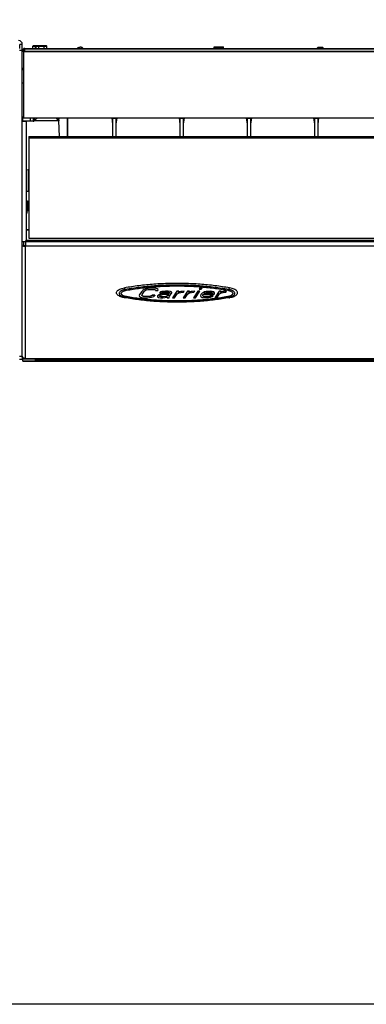
# Model space of a CAD drawing. Units: centimetres. Extents: x 2436 to 3378, y 2381 to 3325.
# Drawn here: x 2830 to 2856, y 2709 to 2782 of the extents above; entities that cross this region are included whole.
import ezdxf

# ---------------------------------------------------------------- set-up
doc = ezdxf.new("R2010")
doc.units = ezdxf.units.CM
doc.layers.add('TS - BLOCOS', color=50, linetype='Continuous')

# ---------------------------------------------------------------- blocks, each defined once
blk = doc.blocks.new('Evap 30-36 Kbtu PisoTeto Carrier frontal')
at = {"color": 7, "linetype": 'Continuous'}
for p, q in [((-0.54085, 0.13981), (-0.54285, 0.13981)), ((-0.5428, 0.14124), (-0.5428, 0.14434)), ((-0.54085, 0.14434), (-0.5428, 0.14434)), ((-0.54085, 0.13981), (-0.54085, 0.14434)), ((-0.54005, 0.13951), (-0.54085, 0.13951)), ((-0.53994, 0.13877), (-0.53994, 0.13995)), ((-0.53904, 0.13901), (-0.53904, 0.14131)), ((-0.54005, 0.12628), (-0.54085, 0.12628)), ((-0.54084, 0.12574), (-0.54004, 0.12575)), ((-0.54, 0.11541), (-0.54085, 0.11542)), ((-0.54076, 0.08991), (-0.54071, 0.08754)), ((-0.54071, 0.08993), (-0.54071, 0.08754)), ((-0.54069, 0.08993), (-0.54069, 0.08707)), ((-0.54004, 0.09008), (-0.54065, 0.09007)), ((-0.54065, 0.09007), (-0.54065, 0.08707)), ((-0.54056, 0.09043), (-0.54055, 0.09007)), ((-0.54005, 0.08968), (-0.0005, 0.08944)), ((-0.53509, 0.08968), (-0.53509, 0.08708)), ((-0.53278, 0.08968), (-0.53277, 0.08708)), ((-0.53189, 0.08968), (-0.53189, 0.08756)), ((-0.52944, 0.08968), (-0.53189, 0.08756)), ((-0.51382, 0.08742), (-0.51527, 0.08968)), ((-0.51383, 0.08968), (-0.51382, 0.08742)), ((-0.51373, 0.08814), (-0.51371, 0.08742)), ((-0.5129, 0.08968), (-0.5126, 0.08925)), ((-0.5074, 0.08968), (-0.50734, 0.07577)), ((-0.50729, 0.08968), (-0.50723, 0.07577)), ((-0.50724, 0.08844), (-0.50725, 0.08968)), ((-0.50715, 0.07577), (-0.50724, 0.08844)), ((-0.47422, 0.08968), (-0.47357, 0.08493)), ((-0.47357, 0.08968), (-0.47357, 0.07577)), ((-0.47357, 0.08941), (-0.47107, 0.08941)), ((-0.47107, 0.08968), (-0.47107, 0.07577)), ((-0.47042, 0.08968), (-0.47107, 0.08493)), ((-0.42413, 0.08968), (-0.42348, 0.08493)), ((-0.42348, 0.08968), (-0.42348, 0.07577)), ((-0.42348, 0.08941), (-0.42097, 0.08941)), ((-0.42097, 0.08968), (-0.42097, 0.07577)), ((-0.42032, 0.08968), (-0.42097, 0.08493)), ((-0.37404, 0.08968), (-0.37339, 0.08493)), ((-0.37339, 0.08968), (-0.37339, 0.07577)), ((-0.37339, 0.08941), (-0.37088, 0.08941)), ((-0.37088, 0.08968), (-0.37088, 0.07577)), ((-0.37023, 0.08968), (-0.37088, 0.08493)), ((-0.32394, 0.08968), (-0.32329, 0.08493)), ((-0.32329, 0.08968), (-0.32329, 0.07577)), ((-0.32329, 0.08941), (-0.32079, 0.08941)), ((-0.32079, 0.08968), (-0.32079, 0.07577)), ((-0.32014, 0.08968), (-0.32079, 0.08493)), ((-0.53804, 0.08682), (-0.54085, 0.08682)), ((-0.53509, 0.08708), (-0.54065, 0.08707)), ((-0.53804, 0.08707), (-0.53804, -0.00258)), ((-0.53277, 0.08708), (-0.53509, 0.08708)), ((-0.51371, 0.08742), (-0.53206, 0.08739)), ((-0.51319, 0.07577), (-0.51371, 0.08742)), ((-0.53604, 0.07577), (-0.53604, 0.00007)), ((-0.53604, 0.07577), (0.53604, 0.07564)), ((-0.53604, 0.07481), (0.53604, 0.07467)), ((-0.53804, 0.05108), (-0.53654, 0.05106)), ((-0.53654, 0.05106), (-0.53654, 0.03511)), ((-0.53805, 0.0351), (-0.53654, 0.03511)), ((-0.53754, 0.02655), (-0.53754, 0.01869)), ((-0.53704, 0.02768), (-0.53704, 0.02069)), ((-0.53704, 0.02768), (-0.53627, 0.02768)), ((-0.53704, 0.02685), (-0.53627, 0.02685)), ((-0.53604, 0.02487), (-0.53704, 0.02487)), ((-0.53604, 0.02426), (-0.53704, 0.02426)), ((-0.53627, 0.02768), (-0.53627, 0.02685)), ((-0.53704, 0.02069), (-0.53604, 0.02069)), ((-0.53804, 0.00649), (-0.53604, 0.00649)), ((-0.53604, 0.00614), (-0.53804, 0.00614)), ((-0.53604, 0.00007), (0.53604, -0.00007)), ((-0.53834, -0.00259), (-0.54085, -0.00259)), ((-0.54005, -0.00259), (-0.54005, -0.00486)), ((-0.53975, -0.00531), (-0.53975, -0.00259)), ((-0.53854, -0.00604), (-0.53834, -0.00604)), ((-0.53834, -0.00604), (-0.53834, -0.00169)), ((0.53834, -0.00183), (-0.53834, -0.00169)), ((-0.46871, -0.04106), (-0.46871, -0.04111)), ((-0.46398, -0.03815), (-0.46398, -0.03819)), ((-0.46337, -0.04343), (-0.46337, -0.04348)), ((-0.45348, -0.04185), (-0.4537, -0.04261)), ((-0.45348, -0.04189), (-0.4537, -0.04266)), ((-0.4537, -0.04261), (-0.4537, -0.04266)), ((-0.4537, -0.04266), (-0.45351, -0.04327)), ((-0.45351, -0.04327), (-0.45272, -0.04388)), ((-0.45194, -0.03955), (-0.45348, -0.04185)), ((-0.45194, -0.0396), (-0.45348, -0.04189)), ((-0.45348, -0.04185), (-0.45348, -0.04189)), ((-0.45272, -0.04388), (-0.45172, -0.04419)), ((-0.45113, -0.03879), (-0.45194, -0.03955)), ((-0.45113, -0.03883), (-0.45194, -0.0396)), ((-0.45194, -0.03955), (-0.45194, -0.0396)), ((-0.45179, -0.04251), (-0.45168, -0.04189)), ((-0.4515, -0.04297), (-0.45179, -0.04251)), ((-0.4515, -0.04292), (-0.45177, -0.04249)), ((-0.45168, -0.04189), (-0.45014, -0.0396)), ((-0.4515, -0.04292), (-0.4515, -0.04297)), ((-0.4508, -0.04323), (-0.4515, -0.04292)), ((-0.4508, -0.04327), (-0.4515, -0.04297)), ((-0.45011, -0.03818), (-0.45113, -0.03879)), ((-0.45011, -0.03822), (-0.45113, -0.03883)), ((-0.45113, -0.03879), (-0.45113, -0.03883)), ((-0.4508, -0.04323), (-0.4508, -0.04327)), ((-0.4497, -0.04338), (-0.4508, -0.04323)), ((-0.4497, -0.04342), (-0.4508, -0.04327)), ((-0.45014, -0.0396), (-0.44943, -0.03899)), ((-0.4485, -0.03756), (-0.45011, -0.03818)), ((-0.4485, -0.03761), (-0.45011, -0.03822)), ((-0.45011, -0.03818), (-0.45011, -0.03822)), ((-0.4497, -0.04338), (-0.4497, -0.04342)), ((-0.447, -0.04338), (-0.4497, -0.04338)), ((-0.447, -0.04342), (-0.4497, -0.04342)), ((-0.44943, -0.03899), (-0.44852, -0.03853)), ((-0.44852, -0.03853), (-0.44741, -0.03822)), ((-0.44709, -0.03726), (-0.4485, -0.03756)), ((-0.44709, -0.0373), (-0.4485, -0.03761)), ((-0.4485, -0.03756), (-0.4485, -0.03761)), ((-0.44741, -0.03822), (-0.4461, -0.03807)), ((-0.44549, -0.03711), (-0.44709, -0.03726)), ((-0.44549, -0.03715), (-0.44709, -0.0373)), ((-0.44709, -0.03726), (-0.44709, -0.0373)), ((-0.44569, -0.04323), (-0.447, -0.04338)), ((-0.44569, -0.04327), (-0.447, -0.04342)), ((-0.447, -0.04338), (-0.447, -0.04342)), ((-0.4461, -0.03807), (-0.4434, -0.03807)), ((-0.44601, -0.04419), (-0.4446, -0.04388)), ((-0.44458, -0.04292), (-0.44569, -0.04323)), ((-0.44458, -0.04297), (-0.44569, -0.04327)), ((-0.44569, -0.04323), (-0.44569, -0.04327)), ((-0.44549, -0.03711), (-0.44549, -0.03715)), ((-0.44278, -0.03711), (-0.44549, -0.03711)), ((-0.44278, -0.03715), (-0.44549, -0.03715)), ((-0.4446, -0.04388), (-0.44299, -0.04327)), ((-0.44398, -0.04246), (-0.44458, -0.04292)), ((-0.44398, -0.04251), (-0.44458, -0.04297)), ((-0.44458, -0.04292), (-0.44458, -0.04297)), ((-0.44398, -0.04246), (-0.44398, -0.04251)), ((-0.44217, -0.04246), (-0.44398, -0.04246)), ((-0.44217, -0.04251), (-0.44398, -0.04251)), ((-0.4434, -0.03807), (-0.4423, -0.03822)), ((-0.44299, -0.04327), (-0.44217, -0.04251)), ((-0.44278, -0.03711), (-0.44278, -0.03715)), ((-0.44138, -0.03726), (-0.44278, -0.03711)), ((-0.44138, -0.0373), (-0.44278, -0.03715)), ((-0.4423, -0.03822), (-0.4416, -0.03853)), ((-0.44217, -0.04246), (-0.44217, -0.04251)), ((-0.4416, -0.03853), (-0.44161, -0.03899)), ((-0.44161, -0.03894), (-0.44161, -0.03899)), ((-0.44161, -0.03899), (-0.43981, -0.03899)), ((-0.44138, -0.03726), (-0.44138, -0.0373)), ((-0.44038, -0.03756), (-0.44138, -0.03726)), ((-0.44038, -0.03761), (-0.44138, -0.0373)), ((-0.44038, -0.03756), (-0.44038, -0.03761)), ((-0.43959, -0.03818), (-0.44038, -0.03756)), ((-0.43959, -0.03822), (-0.44038, -0.03761)), ((-0.44008, -0.04292), (-0.44019, -0.04353)), ((-0.44008, -0.04297), (-0.44019, -0.04358)), ((-0.44019, -0.04353), (-0.44019, -0.04358)), ((-0.44019, -0.04358), (-0.43959, -0.04404)), ((-0.43977, -0.04246), (-0.44008, -0.04292)), ((-0.43977, -0.04251), (-0.44008, -0.04297)), ((-0.44008, -0.04292), (-0.44008, -0.04297)), ((-0.43981, -0.03899), (-0.43959, -0.03822)), ((-0.43876, -0.04185), (-0.43977, -0.04246)), ((-0.43876, -0.04189), (-0.43977, -0.04251)), ((-0.43977, -0.04246), (-0.43977, -0.04251)), ((-0.43959, -0.03818), (-0.43959, -0.03822)), ((-0.43795, -0.04154), (-0.43876, -0.04185)), ((-0.43795, -0.04159), (-0.43876, -0.04189)), ((-0.43876, -0.04185), (-0.43876, -0.04189)), ((-0.43868, -0.04312), (-0.43847, -0.04281)), ((-0.43858, -0.04342), (-0.43868, -0.04312)), ((-0.43858, -0.04338), (-0.43858, -0.04342)), ((-0.43758, -0.04368), (-0.43858, -0.04338)), ((-0.43758, -0.04373), (-0.43858, -0.04342)), ((-0.43833, -0.04032), (-0.43853, -0.04062)), ((-0.43833, -0.04036), (-0.43853, -0.04067)), ((-0.43853, -0.04062), (-0.43853, -0.04067)), ((-0.43853, -0.04067), (-0.43703, -0.04067)), ((-0.43847, -0.04281), (-0.43786, -0.04235)), ((-0.43782, -0.04001), (-0.43833, -0.04032)), ((-0.43782, -0.04006), (-0.43833, -0.04036)), ((-0.43833, -0.04032), (-0.43833, -0.04036)), ((-0.43654, -0.04124), (-0.43795, -0.04154)), ((-0.43654, -0.04128), (-0.43795, -0.04159)), ((-0.43795, -0.04154), (-0.43795, -0.04159)), ((-0.43786, -0.04235), (-0.43705, -0.04205)), ((-0.43702, -0.03971), (-0.43782, -0.04001)), ((-0.43702, -0.03975), (-0.43782, -0.04006)), ((-0.43782, -0.04001), (-0.43782, -0.04006)), ((-0.43758, -0.04368), (-0.43758, -0.04373)), ((-0.43578, -0.04368), (-0.43758, -0.04368)), ((-0.43578, -0.04373), (-0.43758, -0.04373)), ((-0.43705, -0.04205), (-0.43635, -0.04189)), ((-0.43703, -0.04067), (-0.43652, -0.04036)), ((-0.43631, -0.03955), (-0.43702, -0.03971)), ((-0.43631, -0.0396), (-0.43702, -0.03975)), ((-0.43702, -0.03971), (-0.43702, -0.03975)), ((-0.43463, -0.04108), (-0.43654, -0.04124)), ((-0.43463, -0.04113), (-0.43654, -0.04128)), ((-0.43654, -0.04124), (-0.43654, -0.04128)), ((-0.43652, -0.04036), (-0.43582, -0.04021)), ((-0.43635, -0.04189), (-0.43505, -0.04174)), ((-0.4341, -0.0394), (-0.43631, -0.03955)), ((-0.4341, -0.03945), (-0.43631, -0.0396)), ((-0.43631, -0.03955), (-0.43631, -0.0396)), ((-0.43582, -0.04021), (-0.43452, -0.04006)), ((-0.43407, -0.04338), (-0.43578, -0.04368)), ((-0.43407, -0.04342), (-0.43578, -0.04373)), ((-0.43578, -0.04368), (-0.43578, -0.04373)), ((-0.43505, -0.04174), (-0.43174, -0.04174)), ((-0.43463, -0.04108), (-0.43463, -0.04113)), ((-0.43133, -0.04108), (-0.43463, -0.04108)), ((-0.43133, -0.04113), (-0.43463, -0.04113)), ((-0.43459, -0.04419), (-0.43348, -0.04388)), ((-0.43452, -0.04006), (-0.43271, -0.04006)), ((-0.4341, -0.0394), (-0.4341, -0.03945)), ((-0.4323, -0.0394), (-0.4341, -0.0394)), ((-0.4323, -0.03945), (-0.4341, -0.03945)), ((-0.43286, -0.04292), (-0.43407, -0.04338)), ((-0.43286, -0.04297), (-0.43407, -0.04342)), ((-0.43407, -0.04338), (-0.43407, -0.04342)), ((-0.43348, -0.04388), (-0.43297, -0.04358)), ((-0.43297, -0.04358), (-0.43298, -0.04404)), ((-0.43236, -0.04261), (-0.43286, -0.04292)), ((-0.43236, -0.04266), (-0.43286, -0.04297)), ((-0.43286, -0.04292), (-0.43286, -0.04297)), ((-0.43271, -0.04006), (-0.43161, -0.04021)), ((-0.43177, -0.04174), (-0.43236, -0.04261)), ((-0.43174, -0.04174), (-0.43236, -0.04266)), ((-0.43236, -0.04261), (-0.43236, -0.04266)), ((-0.4323, -0.0394), (-0.4323, -0.03945)), ((-0.4306, -0.03955), (-0.4323, -0.0394)), ((-0.4306, -0.0396), (-0.4323, -0.03945)), ((-0.43161, -0.04021), (-0.43111, -0.04036)), ((-0.43138, -0.04388), (-0.43116, -0.04312)), ((-0.43138, -0.04434), (-0.43138, -0.04388)), ((-0.43104, -0.04066), (-0.43133, -0.04108)), ((-0.43102, -0.04067), (-0.43133, -0.04113)), ((-0.43133, -0.04108), (-0.43133, -0.04113)), ((-0.43116, -0.04312), (-0.42952, -0.04067)), ((-0.43111, -0.04036), (-0.43102, -0.04067)), ((-0.4306, -0.03955), (-0.4306, -0.0396)), ((-0.4299, -0.03986), (-0.4306, -0.03955)), ((-0.4299, -0.03991), (-0.4306, -0.0396)), ((-0.4299, -0.03986), (-0.4299, -0.03991)), ((-0.42951, -0.04017), (-0.4299, -0.03986)), ((-0.42951, -0.04021), (-0.4299, -0.03991)), ((-0.42952, -0.04067), (-0.42951, -0.04021)), ((-0.42951, -0.04017), (-0.42951, -0.04021)), ((-0.42569, -0.0394), (-0.42898, -0.0443)), ((-0.42569, -0.03945), (-0.42898, -0.04434)), ((-0.42748, -0.04434), (-0.42542, -0.04128)), ((-0.42569, -0.0394), (-0.42569, -0.03945)), ((-0.42419, -0.0394), (-0.42569, -0.0394)), ((-0.42419, -0.03945), (-0.42569, -0.03945)), ((-0.42542, -0.04128), (-0.42411, -0.04067)), ((-0.4248, -0.04036), (-0.42419, -0.03945)), ((-0.424, -0.04006), (-0.4248, -0.04036)), ((-0.424, -0.04001), (-0.42476, -0.0403)), ((-0.42419, -0.0394), (-0.42419, -0.03945)), ((-0.42411, -0.04067), (-0.4227, -0.04036)), ((-0.42289, -0.03971), (-0.424, -0.04001)), ((-0.42289, -0.03975), (-0.424, -0.04006)), ((-0.424, -0.04001), (-0.424, -0.04006)), ((-0.42188, -0.03955), (-0.42289, -0.03971)), ((-0.42188, -0.0396), (-0.42289, -0.03975)), ((-0.42289, -0.03971), (-0.42289, -0.03975)), ((-0.4227, -0.04036), (-0.42079, -0.04021)), ((-0.42028, -0.0394), (-0.42188, -0.03955)), ((-0.42028, -0.03945), (-0.42188, -0.0396)), ((-0.42188, -0.03955), (-0.42188, -0.0396)), ((-0.41787, -0.0394), (-0.42116, -0.0443)), ((-0.41787, -0.03945), (-0.42116, -0.04434)), ((-0.42079, -0.04021), (-0.42028, -0.03945)), ((-0.42028, -0.0394), (-0.42028, -0.03945)), ((-0.41966, -0.04434), (-0.41761, -0.04128)), ((-0.41787, -0.0394), (-0.41787, -0.03945)), ((-0.41637, -0.0394), (-0.41787, -0.0394)), ((-0.41637, -0.03945), (-0.41787, -0.03945)), ((-0.41761, -0.04128), (-0.41629, -0.04067)), ((-0.41699, -0.04036), (-0.41637, -0.03945)), ((-0.41618, -0.04006), (-0.41699, -0.04036)), ((-0.41618, -0.04001), (-0.41695, -0.0403)), ((-0.41637, -0.0394), (-0.41637, -0.03945)), ((-0.41629, -0.04067), (-0.41488, -0.04036)), ((-0.41507, -0.03971), (-0.41618, -0.04001)), ((-0.41507, -0.03975), (-0.41618, -0.04006)), ((-0.41618, -0.04001), (-0.41618, -0.04006)), ((-0.41407, -0.03955), (-0.41507, -0.03971)), ((-0.41407, -0.0396), (-0.41507, -0.03975)), ((-0.41507, -0.03971), (-0.41507, -0.03975)), ((-0.41488, -0.04036), (-0.41298, -0.04021)), ((-0.41246, -0.0394), (-0.41407, -0.03955)), ((-0.41246, -0.03945), (-0.41407, -0.0396)), ((-0.41407, -0.03955), (-0.41407, -0.0396)), ((-0.41006, -0.0394), (-0.41335, -0.0443)), ((-0.41006, -0.03945), (-0.41335, -0.04434)), ((-0.41298, -0.04021), (-0.41246, -0.03945)), ((-0.41246, -0.0394), (-0.41246, -0.03945)), ((-0.41185, -0.04434), (-0.40856, -0.03945)), ((-0.41006, -0.0394), (-0.41006, -0.03945)), ((-0.40856, -0.0394), (-0.41006, -0.0394)), ((-0.40856, -0.03945), (-0.41006, -0.03945)), ((-0.40852, -0.03711), (-0.40903, -0.03787)), ((-0.40852, -0.03715), (-0.40903, -0.03792)), ((-0.40903, -0.03787), (-0.40903, -0.03792)), ((-0.40903, -0.03792), (-0.40753, -0.03792)), ((-0.40856, -0.0394), (-0.40856, -0.03945)), ((-0.40852, -0.03711), (-0.40852, -0.03715)), ((-0.40701, -0.03711), (-0.40852, -0.03711)), ((-0.40701, -0.03715), (-0.40852, -0.03715)), ((-0.4078, -0.04185), (-0.40811, -0.04277)), ((-0.4078, -0.04189), (-0.40811, -0.04281)), ((-0.40811, -0.04277), (-0.40811, -0.04281)), ((-0.40811, -0.04281), (-0.40792, -0.04342)), ((-0.40792, -0.04342), (-0.40753, -0.04373)), ((-0.40688, -0.04093), (-0.4078, -0.04185)), ((-0.40688, -0.04098), (-0.4078, -0.04189)), ((-0.4078, -0.04185), (-0.4078, -0.04189)), ((-0.40753, -0.03792), (-0.40701, -0.03715)), ((-0.40753, -0.04373), (-0.40683, -0.04404)), ((-0.40701, -0.03711), (-0.40701, -0.03715)), ((-0.40587, -0.04032), (-0.40688, -0.04093)), ((-0.40587, -0.04036), (-0.40688, -0.04098)), ((-0.40688, -0.04093), (-0.40688, -0.04098)), ((-0.40651, -0.04266), (-0.4065, -0.0422)), ((-0.40641, -0.04297), (-0.40651, -0.04266)), ((-0.4065, -0.0422), (-0.40629, -0.04189)), ((-0.40641, -0.04292), (-0.40641, -0.04297)), ((-0.40582, -0.04338), (-0.40641, -0.04292)), ((-0.40582, -0.04342), (-0.40641, -0.04297)), ((-0.40629, -0.04189), (-0.39818, -0.04189)), ((-0.40506, -0.04001), (-0.40587, -0.04032)), ((-0.40506, -0.04006), (-0.40587, -0.04036)), ((-0.40587, -0.04032), (-0.40587, -0.04036)), ((-0.40582, -0.04338), (-0.40582, -0.04342)), ((-0.40532, -0.04353), (-0.40582, -0.04338)), ((-0.40532, -0.04358), (-0.40582, -0.04342)), ((-0.40558, -0.04128), (-0.40548, -0.04113)), ((-0.39927, -0.04128), (-0.40558, -0.04128)), ((-0.39927, -0.04124), (-0.40555, -0.04124)), ((-0.40548, -0.04113), (-0.40497, -0.04082)), ((-0.40532, -0.04353), (-0.40532, -0.04358)), ((-0.40422, -0.04368), (-0.40532, -0.04353)), ((-0.40422, -0.04373), (-0.40532, -0.04358)), ((-0.40395, -0.03971), (-0.40506, -0.04001)), ((-0.40395, -0.03975), (-0.40506, -0.04006)), ((-0.40506, -0.04001), (-0.40506, -0.04006)), ((-0.40497, -0.04082), (-0.40376, -0.04036)), ((-0.40202, -0.04353), (-0.40422, -0.04368)), ((-0.40202, -0.04358), (-0.40422, -0.04373)), ((-0.40422, -0.04368), (-0.40422, -0.04373)), ((-0.40295, -0.03955), (-0.40395, -0.03971)), ((-0.40295, -0.0396), (-0.40395, -0.03975)), ((-0.40395, -0.03971), (-0.40395, -0.03975)), ((-0.40376, -0.04036), (-0.40306, -0.04021)), ((-0.40306, -0.04021), (-0.40175, -0.04006)), ((-0.40104, -0.0394), (-0.40295, -0.03955)), ((-0.40104, -0.03945), (-0.40295, -0.0396)), ((-0.40295, -0.03955), (-0.40295, -0.0396)), ((-0.40213, -0.04419), (-0.40072, -0.04388)), ((-0.40091, -0.04323), (-0.40202, -0.04353)), ((-0.40091, -0.04327), (-0.40202, -0.04358)), ((-0.40202, -0.04353), (-0.40202, -0.04358)), ((-0.40175, -0.04006), (-0.40005, -0.04021)), ((-0.40104, -0.0394), (-0.40104, -0.03945)), ((-0.39934, -0.03955), (-0.40104, -0.0394)), ((-0.39934, -0.0396), (-0.40104, -0.03945)), ((-0.4003, -0.04277), (-0.40091, -0.04323)), ((-0.4003, -0.04281), (-0.40091, -0.04327)), ((-0.40091, -0.04323), (-0.40091, -0.04327)), ((-0.40072, -0.04388), (-0.39951, -0.04342)), ((-0.4003, -0.04277), (-0.4003, -0.04281)), ((-0.3988, -0.04277), (-0.4003, -0.04277)), ((-0.3988, -0.04281), (-0.4003, -0.04281)), ((-0.40005, -0.04021), (-0.39936, -0.04052)), ((-0.39951, -0.04342), (-0.3988, -0.04281)), ((-0.39936, -0.04052), (-0.39907, -0.04098)), ((-0.39934, -0.03955), (-0.39934, -0.0396)), ((-0.39815, -0.04001), (-0.39934, -0.03955)), ((-0.39815, -0.04006), (-0.39934, -0.0396)), ((-0.39909, -0.04096), (-0.39927, -0.04124)), ((-0.39907, -0.04098), (-0.39927, -0.04128)), ((-0.39927, -0.04124), (-0.39927, -0.04128)), ((-0.3988, -0.04277), (-0.3988, -0.04281)), ((-0.39818, -0.04189), (-0.39777, -0.04128)), ((-0.39815, -0.04001), (-0.39815, -0.04006)), ((-0.39766, -0.04062), (-0.39815, -0.04001)), ((-0.39766, -0.04067), (-0.39815, -0.04006)), ((-0.39777, -0.04128), (-0.39766, -0.04067)), ((-0.39766, -0.04062), (-0.39766, -0.04067)), ((-0.39413, -0.0394), (-0.39742, -0.0443)), ((-0.39413, -0.03945), (-0.39742, -0.04434)), ((-0.39592, -0.04434), (-0.39386, -0.04128)), ((-0.39413, -0.0394), (-0.39413, -0.03945)), ((-0.39263, -0.0394), (-0.39413, -0.0394)), ((-0.39263, -0.03945), (-0.39413, -0.03945)), ((-0.39386, -0.04128), (-0.39255, -0.04067)), ((-0.39324, -0.04036), (-0.39263, -0.03945)), ((-0.39244, -0.04006), (-0.39324, -0.04036)), ((-0.39244, -0.04001), (-0.3932, -0.0403)), ((-0.39263, -0.0394), (-0.39263, -0.03945)), ((-0.39255, -0.04067), (-0.39114, -0.04036)), ((-0.39133, -0.03971), (-0.39244, -0.04001)), ((-0.39133, -0.03975), (-0.39244, -0.04006)), ((-0.39244, -0.04001), (-0.39244, -0.04006)), ((-0.39033, -0.03955), (-0.39133, -0.03971)), ((-0.39033, -0.0396), (-0.39133, -0.03975)), ((-0.39133, -0.03971), (-0.39133, -0.03975)), ((-0.39114, -0.04036), (-0.38923, -0.04021)), ((-0.38872, -0.0394), (-0.39033, -0.03955)), ((-0.38872, -0.03945), (-0.39033, -0.0396)), ((-0.39033, -0.03955), (-0.39033, -0.0396)), ((-0.38923, -0.04021), (-0.38872, -0.03945)), ((-0.38872, -0.0394), (-0.38872, -0.03945)), ((-0.3879, -0.04343), (-0.3879, -0.04348)), ((-0.38728, -0.03815), (-0.38728, -0.03819)), ((-0.38255, -0.04106), (-0.38255, -0.04111)), ((-0.45172, -0.04419), (-0.45032, -0.04434)), ((-0.45032, -0.04434), (-0.44761, -0.04434)), ((-0.44761, -0.04434), (-0.44601, -0.04419)), ((-0.43959, -0.04404), (-0.4391, -0.04419)), ((-0.4391, -0.04419), (-0.438, -0.04434)), ((-0.438, -0.04434), (-0.43619, -0.04434)), ((-0.43619, -0.04434), (-0.43459, -0.04419)), ((-0.43298, -0.04399), (-0.43298, -0.04404)), ((-0.43298, -0.04404), (-0.43289, -0.04434)), ((-0.43289, -0.04434), (-0.43138, -0.04434)), ((-0.42898, -0.0443), (-0.42898, -0.04434)), ((-0.42898, -0.04434), (-0.42748, -0.04434)), ((-0.42116, -0.0443), (-0.42116, -0.04434)), ((-0.42116, -0.04434), (-0.41966, -0.04434)), ((-0.41335, -0.0443), (-0.41335, -0.04434)), ((-0.41335, -0.04434), (-0.41185, -0.04434)), ((-0.40683, -0.04404), (-0.40603, -0.04419)), ((-0.40603, -0.04419), (-0.40433, -0.04434)), ((-0.40433, -0.04434), (-0.40213, -0.04419)), ((-0.39742, -0.0443), (-0.39742, -0.04434)), ((-0.39742, -0.04434), (-0.39592, -0.04434)), ((-0.54085, -0.08799), (-0.54285, -0.08799)), ((-0.54085, -0.09022), (-0.54285, -0.09022)), ((-0.54071, -0.09036), (-0.54072, -0.08809)), ((-0.54072, -0.08863), (-0.54035, -0.08863)), ((-0.54035, -0.09161), (-0.54035, -0.08863)), ((-0.54035, -0.09161), (-0.54035, -0.09161)), ((-0.53854, -0.08966), (-0.53834, -0.08966)), ((-0.53834, -0.08967), (-0.53834, -0.08966))]:
    blk.add_line(p, q, dxfattribs=at)
at = {"color": 1, "linetype": 'Continuous'}
for p, q in [((-0.54085, -0.08863), (-0.54085, 0.13981)), ((-0.53986, 0.13901), (-0.54005, 0.08968)), ((-0.53854, -0.08966), (-0.53854, -0.00604)), ((0.53834, -0.00271), (-0.53834, -0.00258)), ((0.53834, -0.00607), (-0.53834, -0.00593))]:
    blk.add_line(p, q, dxfattribs=at)
at = {"color": 2, "linetype": 'Continuous'}
for p, q in [((-0.53904, 0.14131), (-0.49984, 0.14131)), ((-0.53904, 0.14111), (0.53904, 0.14097)), ((-0.53904, 0.13946), (0.53904, 0.13933)), ((-0.53303, 0.14301), (-0.53253, 0.14352)), ((-0.53303, 0.14131), (-0.53303, 0.14301)), ((-0.53303, 0.14301), (-0.52251, 0.14301)), ((-0.53253, 0.14352), (-0.52301, 0.14352)), ((-0.53097, 0.14131), (-0.53097, 0.14301)), ((-0.53053, 0.14301), (-0.53003, 0.14352)), ((-0.53053, 0.14131), (-0.53053, 0.14301)), ((-0.52833, 0.14352), (-0.52846, 0.14301)), ((-0.52846, 0.14131), (-0.52846, 0.14301)), ((-0.52471, 0.14352), (-0.52458, 0.14301)), ((-0.52458, 0.14131), (-0.52458, 0.14301)), ((-0.52251, 0.14301), (-0.52301, 0.14352)), ((-0.52251, 0.14131), (-0.52251, 0.14301)), ((-0.49984, 0.14111), (-0.49984, 0.14125)), ((-0.49969, 0.14151), (-0.49923, 0.14192)), ((-0.49584, 0.14151), (-0.49631, 0.14192)), ((-0.4957, 0.14131), (-0.1582, 0.14131)), ((-0.4957, 0.14111), (-0.4957, 0.14125)), ((-0.39808, 0.14131), (-0.39808, 0.14252)), ((-0.39808, 0.14252), (-0.39107, 0.14252)), ((-0.39808, 0.14202), (-0.39107, 0.14202)), ((-0.39107, 0.14131), (-0.39107, 0.14252)), ((-0.32097, 0.14177), (-0.32047, 0.14227)), ((-0.32097, 0.14117), (-0.32097, 0.14177)), ((-0.32097, 0.14177), (-0.31684, 0.14177)), ((-0.32047, 0.14227), (-0.31734, 0.14227)), ((-0.31684, 0.14177), (-0.31734, 0.14227)), ((-0.31684, 0.14117), (-0.31684, 0.14177)), ((-0.53986, 0.13901), (0.54005, 0.13888)), ((-0.54035, -0.08988), (-0.53091, -0.08988)), ((-0.54035, -0.09143), (-0.53093, -0.09143)), ((-0.54035, -0.09161), (-0.00034, -0.09161)), ((-0.00034, -0.09161), (-0.54035, -0.09161)), ((0.53834, -0.0898), (-0.53834, -0.08966)), ((0.53834, -0.0898), (-0.53834, -0.08967)), ((-0.53093, -0.09138), (-0.53091, -0.08967)), ((-0.53093, -0.09138), (-0.00976, -0.09138)), ((-0.53033, -0.09106), (-0.53033, -0.08967)), ((-0.53033, -0.08989), (-0.01036, -0.08989)), ((-0.53033, -0.09063), (-0.33239, -0.09063)), ((-0.52876, -0.09106), (-0.53033, -0.09106)), ((-0.52874, -0.09063), (-0.52877, -0.09107)), ((-0.52604, -0.09063), (-0.52603, -0.09101)), ((-0.52603, -0.09101), (-0.3403, -0.09101)), ((-0.52603, -0.09111), (-0.33982, -0.09111)), ((-0.34029, -0.09063), (-0.3403, -0.09101)), ((-0.32962, -0.09063), (-0.21106, -0.09063))]:
    blk.add_line(p, q, dxfattribs=at)
at = {"color": 7, "linetype": 'Continuous'}
for centre, radius, start, end in [((-0.5438, 0.14434), 0.00296, 0, 86.15), ((-0.53904, 0.13951), 0.0018, 90, 180), ((-0.53904, 0.13951), 0.001, 96.62654, 180), ((-0.54055, 0.08946), 0.000501, 101.26809, 124.35766), ((-0.53654, 0.05056), 0.000501, 0, 89.5), ((-0.53654, 0.03561), 0.000501, 270.5, 0), ((-0.53854, 0.01869), 0.001, 300, 0), ((-0.53704, 0.02019), 0.000501, 90, 179.97807)]:
    blk.add_arc(centre, radius, start, end, dxfattribs=at)
at = {"color": 2, "linetype": 'Continuous'}
blk.add_arc((-0.53133, -0.09021), 0.001, 0.00002, 33.04004, dxfattribs=at)
for points in [[(-0.53094, 0.14312), (-0.53097, 0.14301)], [(-0.53083, 0.14352), (-0.53094, 0.14312)], [(-0.49984, 0.14125), (-0.4998, 0.14139), (-0.49969, 0.14151)], [(-0.49979, 0.14111), (-0.4998, 0.14112), (-0.49984, 0.14125)], [(-0.49777, 0.14119), (-0.49812, 0.1412), (-0.49845, 0.14124), (-0.49874, 0.14131), (-0.49899, 0.14139), (-0.49918, 0.14149), (-0.4993, 0.14161), (-0.49934, 0.14172), (-0.4993, 0.14184), (-0.49923, 0.14192)], [(-0.49923, 0.14192), (-0.49918, 0.14196), (-0.49899, 0.14206), (-0.49874, 0.14214), (-0.49845, 0.14221), (-0.49812, 0.14225), (-0.49777, 0.14226)], [(-0.49631, 0.14192), (-0.49635, 0.14196), (-0.49654, 0.14206), (-0.49679, 0.14214), (-0.49709, 0.14221), (-0.49742, 0.14225), (-0.49777, 0.14226)], [(-0.49777, 0.14119), (-0.49742, 0.1412), (-0.49709, 0.14124), (-0.49679, 0.14131), (-0.49654, 0.14139), (-0.49635, 0.14149), (-0.49624, 0.14161), (-0.4962, 0.14172), (-0.49624, 0.14184), (-0.49631, 0.14192)], [(-0.4957, 0.14125), (-0.49574, 0.14139), (-0.49584, 0.14151)], [(-0.49574, 0.14111), (-0.49574, 0.14112), (-0.4957, 0.14125)], [(-0.33898, -0.09095), (-0.3403, -0.09101)], [(-0.33302, -0.09081), (-0.33642, -0.09096), (-0.33982, -0.09111)], [(-0.33239, -0.09063), (-0.33502, -0.09077), (-0.33766, -0.09089), (-0.33898, -0.09095)], [(-0.32962, -0.09063), (-0.33302, -0.09081)]]:
    blk.add_spline(points, degree=3, dxfattribs=at)
at = {"color": 7, "linetype": 'Continuous'}
for points in [[(-0.54085, 0.09042), (-0.54056, 0.09042)], [(-0.54075, 0.09041), (-0.54056, 0.09043)], [(-0.54056, 0.09043), (-0.54004, 0.09044)], [(-0.54056, 0.09042), (-0.54004, 0.09043)], [(-0.51373, 0.08814), (-0.51376, 0.08882), (-0.51379, 0.08941), (-0.5138, 0.08968)], [(-0.54071, 0.08754), (-0.5407, 0.08728), (-0.54069, 0.08707)], [(-0.53277, 0.08708), (-0.53248, 0.08713), (-0.53219, 0.08729), (-0.53189, 0.08756)], [(-0.53704, 0.02768), (-0.53755, 0.02769), (-0.53806, 0.0277)], [(-0.53804, 0.02738), (-0.53768, 0.02703)], [(-0.53768, 0.02703), (-0.53754, 0.02655)], [(-0.53754, 0.02655), (-0.53753, 0.02661)], [(-0.53754, 0.02496), (-0.53717, 0.02486)], [(-0.53754, 0.02465), (-0.53717, 0.02428)], [(-0.53753, 0.02661), (-0.53704, 0.02685)], [(-0.53717, 0.02486), (-0.53704, 0.02487)], [(-0.53717, 0.02428), (-0.53704, 0.02426)], [(-0.53604, 0.02767), (-0.53627, 0.02768)], [(-0.53627, 0.02685), (-0.53604, 0.02685)], [(-0.54085, -0.00485), (-0.54039, -0.00556), (-0.54005, -0.00575)], [(-0.53936, -0.0055), (-0.54005, -0.00485)], [(-0.54005, -0.00575), (-0.53987, -0.00582), (-0.53923, -0.00598)], [(-0.5391, -0.00557), (-0.53936, -0.0055)], [(-0.53923, -0.00598), (-0.53854, -0.00604)], [(-0.53854, -0.00562), (-0.5391, -0.00557)], [(-0.38646, -0.03696), (-0.39724, -0.03533), (-0.40843, -0.03423), (-0.41987, -0.03368), (-0.43139, -0.03368), (-0.44284, -0.03423), (-0.45403, -0.03533), (-0.4648, -0.03696)], [(-0.38728, -0.03815), (-0.39783, -0.03655), (-0.40879, -0.03548), (-0.41999, -0.03494), (-0.43127, -0.03494), (-0.44247, -0.03548), (-0.45343, -0.03655), (-0.46398, -0.03815)], [(-0.38728, -0.03819), (-0.39783, -0.0366), (-0.40879, -0.03552), (-0.41999, -0.03498), (-0.43127, -0.03498), (-0.44247, -0.03552), (-0.45343, -0.0366), (-0.46398, -0.03819)], [(-0.46337, -0.03874), (-0.45298, -0.03717), (-0.4422, -0.03611), (-0.43118, -0.03558), (-0.42008, -0.03558), (-0.40906, -0.03611), (-0.39828, -0.03717), (-0.3879, -0.03874)], [(-0.4665, -0.04386), (-0.46661, -0.04383), (-0.46816, -0.04327), (-0.46938, -0.04259), (-0.47023, -0.04183), (-0.47066, -0.04102), (-0.47066, -0.04018), (-0.47023, -0.03937), (-0.46938, -0.03861), (-0.46816, -0.03793), (-0.46661, -0.03738), (-0.4648, -0.03696)], [(-0.46398, -0.03815), (-0.46556, -0.03852), (-0.46688, -0.03903), (-0.46788, -0.03964), (-0.4685, -0.04033), (-0.46871, -0.04106)], [(-0.46398, -0.03819), (-0.46572, -0.03862), (-0.46714, -0.0392), (-0.46813, -0.03991), (-0.46865, -0.0407), (-0.46871, -0.04111)], [(-0.46871, -0.04111), (-0.46865, -0.04151), (-0.46813, -0.0423), (-0.46714, -0.04301), (-0.46633, -0.04338)], [(-0.46721, -0.04111), (-0.4672, -0.04106)], [(-0.46337, -0.04348), (-0.46478, -0.04313), (-0.46593, -0.04265), (-0.46674, -0.04208), (-0.46716, -0.04144), (-0.46721, -0.04111)], [(-0.46721, -0.04111), (-0.46704, -0.04165), (-0.46653, -0.04221), (-0.46572, -0.04271), (-0.46465, -0.04312), (-0.46337, -0.04343)], [(-0.4672, -0.04106), (-0.46716, -0.04078), (-0.46674, -0.04014), (-0.46593, -0.03956), (-0.46478, -0.03908), (-0.46337, -0.03874)], [(-0.46473, -0.04426), (-0.46532, -0.04415), (-0.46591, -0.04401), (-0.4665, -0.04386)], [(-0.46633, -0.04338), (-0.46572, -0.0436), (-0.46398, -0.04402)], [(-0.46398, -0.03815), (-0.46427, -0.03784), (-0.46454, -0.03744), (-0.4648, -0.03696)], [(-0.46337, -0.04343), (-0.45298, -0.045), (-0.4422, -0.04605), (-0.43118, -0.04659), (-0.42008, -0.04659), (-0.40906, -0.04605), (-0.39828, -0.045), (-0.39587, -0.04468)], [(-0.3879, -0.04348), (-0.39828, -0.04504), (-0.40906, -0.0461), (-0.42008, -0.04663), (-0.43118, -0.04663), (-0.4422, -0.0461), (-0.45298, -0.04504), (-0.46337, -0.04348)], [(-0.39587, -0.04468), (-0.3879, -0.04343)], [(-0.3879, -0.03874), (-0.38649, -0.03908), (-0.38534, -0.03956), (-0.38453, -0.04014), (-0.38411, -0.04078), (-0.38406, -0.04106)], [(-0.38406, -0.04111), (-0.38411, -0.04144), (-0.38453, -0.04208), (-0.38534, -0.04265), (-0.38649, -0.04313), (-0.3879, -0.04348)], [(-0.3879, -0.04343), (-0.38662, -0.04312), (-0.38554, -0.04271), (-0.38473, -0.04221), (-0.38423, -0.04165), (-0.38406, -0.04111)], [(-0.38728, -0.03815), (-0.387, -0.03784), (-0.38672, -0.03744), (-0.38646, -0.03696)], [(-0.38255, -0.04106), (-0.38276, -0.04033), (-0.38338, -0.03964), (-0.38438, -0.03903), (-0.3857, -0.03852), (-0.38728, -0.03815)], [(-0.38256, -0.04111), (-0.38262, -0.0407), (-0.38313, -0.03991), (-0.38413, -0.0392), (-0.38554, -0.03862), (-0.38728, -0.03819)], [(-0.38728, -0.04402), (-0.38554, -0.0436), (-0.38494, -0.04338)], [(-0.38477, -0.04386), (-0.38535, -0.04401), (-0.38594, -0.04415), (-0.38653, -0.04426)], [(-0.38477, -0.04386), (-0.38466, -0.04383), (-0.38311, -0.04327), (-0.38188, -0.04259), (-0.38104, -0.04183), (-0.3806, -0.04102), (-0.3806, -0.04018), (-0.38104, -0.03937), (-0.38188, -0.03861), (-0.38311, -0.03793), (-0.38466, -0.03738), (-0.38646, -0.03696)], [(-0.38494, -0.04338), (-0.38413, -0.04301), (-0.38313, -0.0423), (-0.38262, -0.04151), (-0.38256, -0.04111)], [(-0.38406, -0.04106), (-0.38406, -0.04111)], [(-0.46427, -0.04418), (-0.46454, -0.04427), (-0.46473, -0.04426)], [(-0.38653, -0.04426), (-0.39732, -0.04589), (-0.40849, -0.04699), (-0.41989, -0.04754), (-0.43138, -0.04754), (-0.44278, -0.04699), (-0.45395, -0.04589), (-0.46473, -0.04426)], [(-0.46412, -0.04409), (-0.46427, -0.04418)], [(-0.46403, -0.04401), (-0.46412, -0.04409)], [(-0.46398, -0.04402), (-0.45343, -0.04561), (-0.44247, -0.04669), (-0.43127, -0.04723), (-0.41999, -0.04723), (-0.40879, -0.04669), (-0.39783, -0.04561), (-0.38728, -0.04402)], [(-0.38724, -0.04401), (-0.38714, -0.04409)], [(-0.38714, -0.04409), (-0.387, -0.04418)], [(-0.387, -0.04418), (-0.38672, -0.04427), (-0.38653, -0.04426)], [(-0.5406, -0.08839), (-0.54074, -0.08806), (-0.54082, -0.08771)], [(-0.5389, -0.08963), (-0.53925, -0.08955), (-0.5399, -0.08921), (-0.54041, -0.0887), (-0.5406, -0.08839)], [(-0.53854, -0.08966), (-0.5389, -0.08963)]]:
    blk.add_spline(points, degree=3, dxfattribs=at)

msp = doc.modelspace()

# ---------------------------------------------------------------- linework, layer by layer
at = {"layer": 'TS - BLOCOS', "color": 2}
msp.add_lwpolyline([(2791.589, 2997.135), (3377.84, 2997.135), (3377.84, 2709.075), (2791.589, 2709.075)], close=True, dxfattribs=at)

# ---------------------------------------------------------------- block references
at = {"layer": 'TS - BLOCOS', "color": 1, "xscale": 100, "yscale": 100, "zscale": 100}
msp.add_blockref('Evap 30-36 Kbtu PisoTeto Carrier frontal', (2884.68, 2766.117), dxfattribs=at)

doc.saveas('drawing.dxf')
